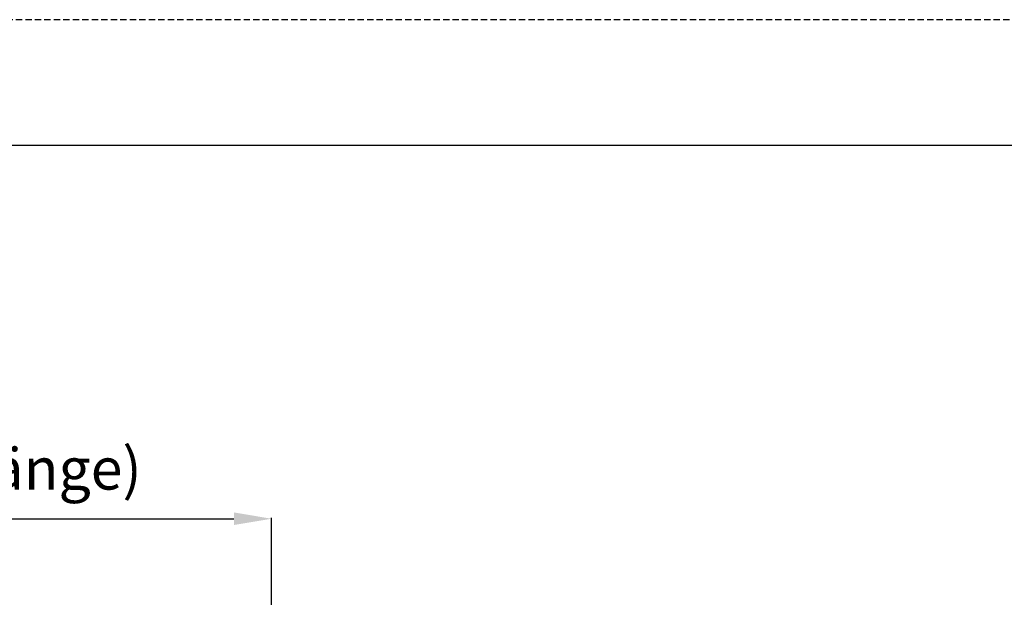
# Model space of a CAD drawing. Units: millimetres. Extents: x 29858 to 38768, y 10571 to 16871.
# Drawn here: x 35785 to 36960, y 16182 to 16871 of the extents above; entities that cross this region are included whole.
import ezdxf

# ---------------------------------------------------------------- set-up
doc = ezdxf.new("R2010")
doc.units = ezdxf.units.MM
doc.linetypes.add('DASHED', pattern=[11.328947, 7.552632, -3.776316])
doc.layers.add('kader', color=7, linetype='Continuous')
doc.layers.add('LAYER0', color=7, linetype='Continuous')
doc.layers.add('niet zichtbaar', color=8, linetype='DASHED', plot=False)
doc.styles.get("Standard").update_dxf_attribs({"font": 'arial.ttf', "height": 50})
doc.dimstyles.new('Beschriftung ohne Massangaben', dxfattribs={"dimtxt": 50, "dimasz": 45, "dimexe": 1.25, "dimexo": 0.625, "dimgap": 10, "dimtad": 1, "dimtxsty": 'Standard', "dimcen": 2.5, "dimclrd": 7, "dimclre": 7, "dimclrt": 7, "dimadec": 0, "dimazin": 0, "dimtfac": 1, "dimtmove": 0, "dimatfit": 3, "dimfxl": 1, "dimlwd": -1, "dimarcsym": 0})

# ---------------------------------------------------------------- blocks, each defined once
blk = doc.blocks.new('*D95')
at = {"layer": 'Defpoints', "color": 0, "transparency": 16777216}
for p in [(36085.8, 16275.8), (35085.8, 15305.6), (36085.8, 15305.6)]:
    blk.add_point(p, dxfattribs=at)
at = {"layer": 'LAYER0', "color": 7, "lineweight": -2, "transparency": 16777216}
for p, q in [((35085.8, 15306.2), (35085.8, 16277)), ((36085.8, 15306.2), (36085.8, 16277))]:
    blk.add_line(p, q, dxfattribs=at)
at = {"layer": 'LAYER0', "color": 7, "transparency": 16777216}
blk.add_line((35130.8, 16275.8), (36040.8, 16275.8), dxfattribs=at)
for points in [[(35130.8, 16283.3), (35130.8, 16268.3), (35085.8, 16275.8)], [(36040.8, 16283.3), (36040.8, 16268.3), (36085.8, 16275.8)]]:
    blk.add_solid(points, dxfattribs=at)
at = {"layer": 'LAYER0', "color": 7, "transparency": 16777216, "insert": (35585.8, 16443.9), "char_height": 50, "attachment_point": 2}
blk.add_mtext('Rohbau \\PÖffnungsmaß (Länge)', dxfattribs=at)

msp = doc.modelspace()

# ---------------------------------------------------------------- linework, layer by layer
at = {"layer": 'kader'}
msp.add_line((38617.683, 16721.084), (30007.683, 16721.084), dxfattribs=at)
at = {"layer": 'niet zichtbaar'}
msp.add_lwpolyline([(29857.683, 10571.084), (38767.683, 10571.084), (38767.683, 16871.084), (29857.683, 16871.084)], close=True, dxfattribs=at)

# ---------------------------------------------------------------- dimensions: what is measured, and where the dimension line sits
at = {"layer": 'LAYER0'}
dim = msp.add_linear_dim(base=(36085.835, 16275.76), p1=(35085.835, 15305.584), p2=(36085.835, 15305.584), text='Rohbau \\PÖffnungsmaß (Länge)', dimstyle='Beschriftung ohne Massangaben', dxfattribs=at)
dim.commit()
dim.dimension.update_dxf_attribs({"geometry": '*D95', "text_midpoint": (35585.835, 16275.76), "dimtype": 160})

doc.saveas('drawing.dxf')
